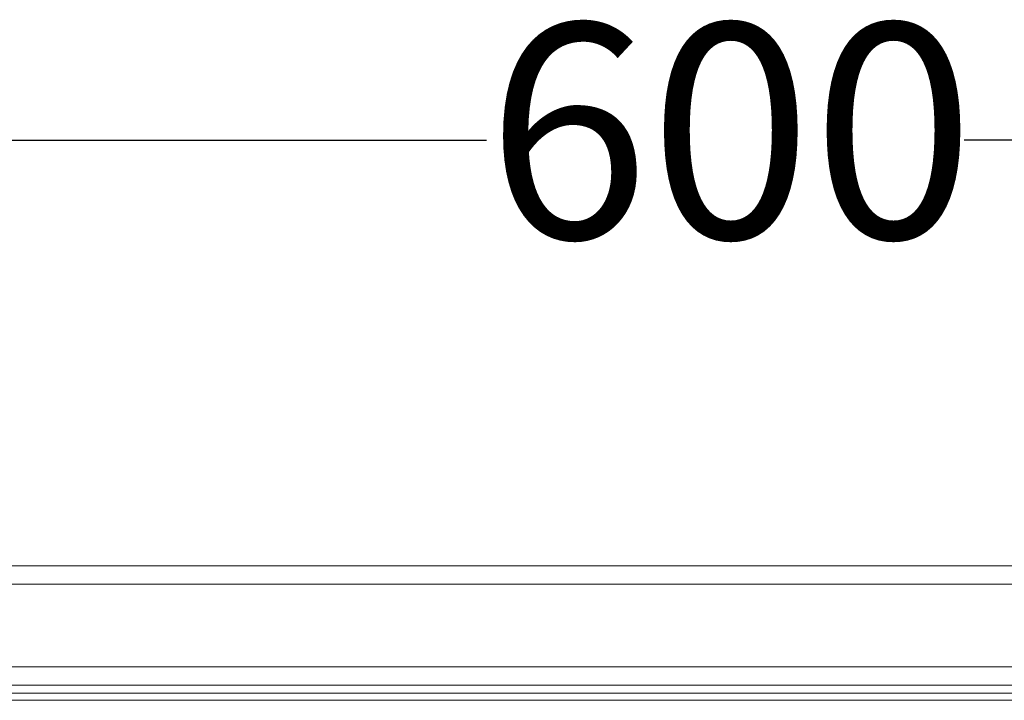
# Model space of a CAD drawing. Units: millimetres. Extents: x 760 to 1750, y 152 to 1526.
# Drawn here: x 1049 to 1243, y 1391 to 1526 of the extents above; entities that cross this region are included whole.
import ezdxf

# ---------------------------------------------------------------- set-up
doc = ezdxf.new("R2010")
doc.units = ezdxf.units.MM
doc.header["$LTSCALE"] = 8
doc.linetypes.add('SLD-Durchgehend', pattern=[0])
doc.layers.add('MAßLINIE_MAßZEICHNUNGEN', color=7, linetype='SLD-Durchgehend')
doc.styles.add('SLDTEXTSTYLE0', font='Opinion Pro')
doc.dimstyles.new('SLDDIMSTYLE0', dxfattribs={"dimtxt": 41.093099, "dimasz": 28, "dimexe": 0, "dimexo": 0.0625, "dimgap": 10.273275, "dimtad": 0, "dimdec": 0, "dimrnd": 1e-09, "dimzin": 12, "dimdsep": 46, "dimtxsty": 'SLDTEXTSTYLE0', "dimsah": 1, "dimcen": 0.09, "dimadec": 0, "dimazin": 3, "dimtfac": 1, "dimtdec": 0, "dimtofl": 0, "dimtmove": 0, "dimatfit": 3, "dimfxl": 1, "dimfrac": 2, "dimtolj": 1, "dimtzin": 12, "dimarcsym": 0})

# ---------------------------------------------------------------- blocks, each defined once
blk = doc.blocks.new('_D_1')
at = {"layer": 'MAßLINIE_MAßZEICHNUNGEN', "color": 7}
for p, q in [((870.56, 1424.96), (870.56, 1509.77)), ((1470.56, 1424.96), (1470.56, 1509.77)), ((870.56, 1501.77), (1140.57, 1501.77)), ((1470.56, 1501.77), (1234.64, 1501.77))]:
    blk.add_line(p, q, dxfattribs=at)
for points in [[(870.56, 1501.77), (898.56, 1489.77), (898.56, 1513.77)], [(1470.56, 1501.77), (1442.56, 1513.77), (1442.56, 1489.77)]]:
    blk.add_solid(points, dxfattribs=at)
at = {"layer": 'MAßLINIE_MAßZEICHNUNGEN', "color": 7, "insert": (1140.57, 1524.78), "char_height": 42.333, "attachment_point": 1, "style": 'SLDTEXTSTYLE0'}
blk.add_mtext('600', dxfattribs=at)

msp = doc.modelspace()

# ---------------------------------------------------------------- linework, layer by layer
at = {"color": 7, "linetype": 'SLD-Durchgehend', "lineweight": 18}
for p, q in [((894.06, 1417.97), (1447.06, 1417.97)), ((1447.06, 1414.37), (894.06, 1414.37)), ((894.06, 1398.07), (1447.06, 1398.07)), ((1447.06, 1394.47), (894.06, 1394.47)), ((897.06, 1391.47), (1447.06, 1391.47)), ((1431.06, 1392.87), (910.06, 1392.87))]:
    msp.add_line(p, q, dxfattribs=at)

# ---------------------------------------------------------------- dimensions: what is measured, and where the dimension line sits
at = {"layer": 'MAßLINIE_MAßZEICHNUNGEN', "color": 7}
dim = msp.add_linear_dim(base=(870.56, 1501.77), p1=(1470.56, 1416.96), p2=(870.56, 1416.96), dimstyle='SLDDIMSTYLE0', dxfattribs=at)
dim.commit()
dim.dimension.update_dxf_attribs({"geometry": '_D_1', "text_midpoint": (1187.61, 1501.77), "dimtype": 160})

doc.saveas('drawing.dxf')
